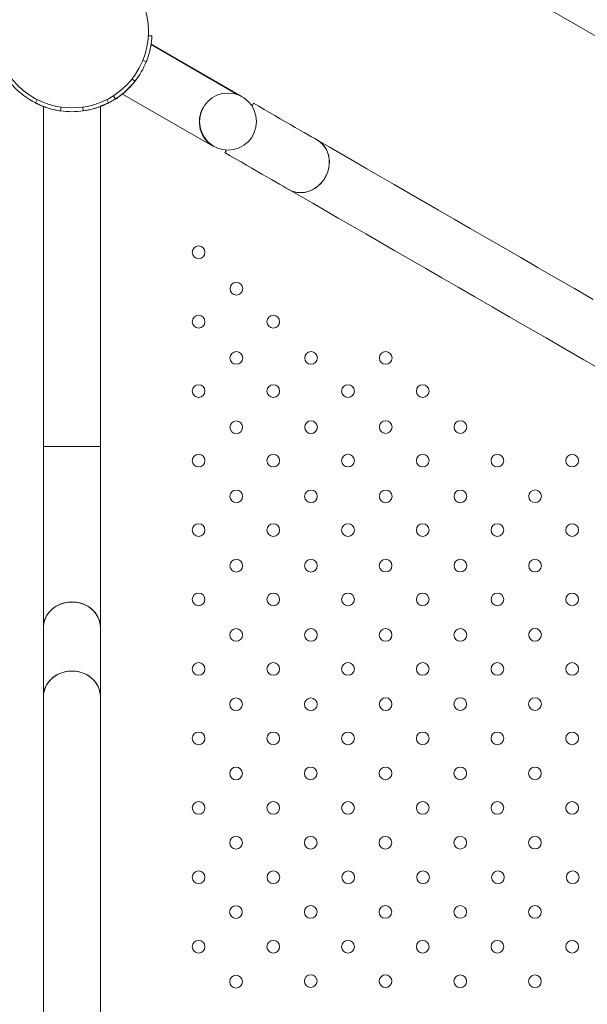
# Model space of a CAD drawing. Units: millimetres. Extents: x 0 to 59.4, y 0 to 42.1.
# Drawn here: x 18.8 to 19.7, y 26.9 to 28.4 of the extents above; entities that cross this region are included whole.
import ezdxf

# ---------------------------------------------------------------- set-up
doc = ezdxf.new("R2010")
doc.units = ezdxf.units.MM

msp = doc.modelspace()

# ---------------------------------------------------------------- linework, layer by layer
at = {"color": 7, "linetype": 'Continuous', "lineweight": 15}
for p, q in [((19.3349889, 28.5568563), (19.8580213, 28.2548833)), ((19.011832, 28.3651408), (19.0065223, 28.365413)), ((19.1388653, 28.2781148), (19.0105192, 28.3522155)), ((19.1453069, 28.2750899), (19.0108138, 28.3527395)), ((19.0034382, 28.3269955), (18.9982876, 28.3290646)), ((19.0045273, 28.3298627), (19.0031442, 28.3263674)), ((18.9866948, 28.2979952), (18.9819449, 28.3017216)), ((18.9869572, 28.2983963), (18.9860183, 28.2971909)), ((18.8396745, 28.2661084), (18.8423554, 28.2713551)), ((18.9476245, 28.2661084), (18.945098, 28.271053)), ((18.957857, 28.2716533), (18.9544791, 28.2768679)), ((18.9683883, 28.2792563), (19.1028814, 28.2016067)), ((18.8396745, 28.2661104), (18.8515931, 28.2609292)), ((18.8515246, 28.260849), (18.8515246, 27.7585133)), ((18.8769062, 28.2543051), (18.8777438, 28.2601803)), ((18.9103928, 28.2543051), (18.9095849, 28.2599727)), ((18.9103436, 28.2543008), (18.9158132, 28.2552173)), ((18.9355625, 28.2611814), (18.9476245, 28.2661104)), ((18.9357745, 28.2608448), (18.9357745, 28.260845)), ((18.9357745, 27.7585133), (18.9357745, 28.2608448)), ((19.0970409, 28.2056728), (19.1031819, 28.2021273)), ((18.8515246, 27.7585133), (18.8515246, 27.4911754)), ((18.8515246, 27.7585133), (18.9357745, 27.7585133)), ((18.9357745, 27.4911754), (18.9357745, 27.7585133)), ((18.8515246, 27.4911754), (18.8515246, 27.3890804)), ((18.9357745, 27.3890804), (18.9357745, 27.4911754)), ((18.8515246, 27.3890804), (18.8515246, 26.8544047)), ((18.9357745, 26.8544047), (18.9357745, 27.3890804))]:
    msp.add_line(p, q, dxfattribs=at)
at = {"color": 7, "linetype": 'Continuous', "lineweight": 15, "flags": 128}
for points in [[(19.2562434, 28.2110413), (19.2522765, 28.2133314), (19.247657, 28.2159985), (19.2424282, 28.2190174), (19.236639, 28.2223598), (19.2303438, 28.2259944), (19.2236016, 28.2298869), (19.2164761, 28.234001), (19.2090335, 28.2382978), (19.2013444, 28.2427372), (19.1934803, 28.2472775), (19.1855155, 28.251876), (19.1775246, 28.2564896), (19.1695825, 28.2610749), (19.1617639, 28.265589)], [(19.213748, 28.1382925), (19.2153184, 28.1374151), (19.2203724, 28.1352738), (19.225742, 28.1339698), (19.2313127, 28.1335309), (19.2369659, 28.1339664), (19.242581, 28.1352669), (19.2480384, 28.137405), (19.2532216, 28.1403348), (19.2580203, 28.143994), (19.2623323, 28.1483047), (19.2660655, 28.1531749), (19.2691405, 28.1585008), (19.2714916, 28.164169), (19.2730687, 28.1700585), (19.2738384, 28.176044), (19.273784, 28.1819978), (19.2729069, 28.187793), (19.2712258, 28.1933061), (19.2687763, 28.1984196), (19.2656108, 28.2030245), (19.2617967, 28.2070228), (19.2574152, 28.2103291), (19.256242, 28.2110389)], [(19.2562434, 28.2110413), (19.2585602, 28.2095738), (19.2628081, 28.2060874), (19.2664672, 28.2019289), (19.2694595, 28.1971872), (19.2717211, 28.1919632), (19.273204, 28.1863682), (19.2738765, 28.1805217), (19.2737242, 28.174548), (19.2727504, 28.1685746), (19.270976, 28.1627287), (19.2684386, 28.1571351), (19.2651924, 28.1519127), (19.2613065, 28.1471731), (19.2568639, 28.1430173), (19.251959, 28.1395336), (19.2466967, 28.1367965), (19.2411887, 28.1348642), (19.2355528, 28.133778), (19.229909, 28.1335611), (19.2243775, 28.1342179), (19.2190763, 28.1357345), (19.2141184, 28.1380786)], [(19.6637049, 27.9757927), (19.636117, 27.9917205), (19.6090544, 28.0073451), (19.5825287, 28.0226597), (19.5565514, 28.0376578), (19.5311334, 28.0523328), (19.5062859, 28.0666786), (19.4820194, 28.0806888), (19.4583446, 28.0943575), (19.4352714, 28.1076788), (19.41281, 28.1206469), (19.3909698, 28.1332563), (19.3697606, 28.1455014), (19.3491913, 28.1573772), (19.3292707, 28.1688784), (19.3100074, 28.18), (19.2914097, 28.1907374), (19.2734857, 28.2010858), (19.2562431, 28.2110408)], [(19.6637037, 27.9757908), (19.636116, 27.9917185), (19.6090534, 28.0073432), (19.5825277, 28.0226578), (19.5565502, 28.0376558), (19.5311323, 28.052331), (19.5062847, 28.0666767), (19.4820183, 28.0806869), (19.4583434, 28.0943556), (19.4352703, 28.1076768), (19.4128088, 28.120645), (19.3909688, 28.1332543), (19.3697595, 28.1454995), (19.3491901, 28.1573753), (19.3292695, 28.1688764), (19.3100062, 28.1799981), (19.2914086, 28.1907355), (19.2734846, 28.2010839), (19.2565763, 28.2108459)], [(19.1196763, 28.1926042), (19.127493, 28.1880912), (19.1354327, 28.1835072), (19.1434209, 28.1788952), (19.1513827, 28.1742985), (19.1592435, 28.1697601), (19.1669294, 28.1653226), (19.1743685, 28.1610276), (19.181491, 28.1569155), (19.1882299, 28.1530247), (19.1945222, 28.1493919), (19.2003087, 28.1460511), (19.2055353, 28.1430335), (19.2101529, 28.1403675), (19.2137839, 28.1382712)], [(19.1196766, 28.1926046), (19.1274933, 28.1880916), (19.135433, 28.1835077), (19.1434212, 28.1788957), (19.151383, 28.1742989), (19.1592437, 28.1697605), (19.1669297, 28.165323), (19.1743688, 28.1610281), (19.1814913, 28.1569159), (19.1882302, 28.1530252), (19.1945225, 28.1493924), (19.200309, 28.1460515), (19.2055355, 28.143034), (19.210153, 28.140368), (19.2141184, 28.1380786)], [(19.2141171, 28.1380763), (19.2313596, 28.1281212), (19.2492836, 28.1177728), (19.2678812, 28.1070354), (19.2871445, 28.0959138), (19.3070651, 28.0844126), (19.3276345, 28.0725369), (19.3488438, 28.0602917), (19.3706839, 28.0476823), (19.3931453, 28.0347142), (19.4162184, 28.0213929), (19.4398933, 28.0077243), (19.4641597, 27.993714), (19.4890073, 27.9793683), (19.5144252, 27.9646932), (19.5404027, 27.9496951), (19.5669284, 27.9343805), (19.593991, 27.9187559), (19.6215787, 27.9028281), (19.6496798, 27.886604), (19.6782821, 27.8700904)], [(18.8936496, 27.5287141), (18.8875161, 27.5283141), (18.8815134, 27.5271225), (18.8757694, 27.5251648), (18.8704063, 27.5224826), (18.8655387, 27.5191332), (18.8612703, 27.5151879), (18.8576919, 27.5107309), (18.8548799, 27.505857), (18.8528943, 27.5006702), (18.8517773, 27.4952811), (18.8515246, 27.4911754)], [(18.8515246, 27.4911754), (18.8515527, 27.4925464), (18.8522253, 27.4979938), (18.8537807, 27.5032959), (18.856186, 27.5083397), (18.8593897, 27.5130177), (18.8633236, 27.5172301), (18.8679038, 27.5208872), (18.8730328, 27.523911), (18.8786012, 27.5262372), (18.8844903, 27.527816), (18.8905746, 27.528614), (18.8967244, 27.528614), (18.9028088, 27.527816), (18.9086979, 27.5262372), (18.9142664, 27.523911), (18.9193952, 27.5208872), (18.9239755, 27.5172301), (18.9279094, 27.5130177), (18.9311132, 27.5083397), (18.9335184, 27.5032959), (18.9350739, 27.4979938), (18.9357464, 27.4925464), (18.9357745, 27.4911754)], [(18.9357745, 27.4911754), (18.9355218, 27.4952811), (18.9344048, 27.5006702), (18.9324191, 27.505857), (18.9296071, 27.5107309), (18.9260289, 27.5151879), (18.9217603, 27.5191332), (18.9168928, 27.5224826), (18.9115298, 27.5251648), (18.9057857, 27.5271225), (18.899783, 27.5283141), (18.8936496, 27.5287141)], [(18.8936496, 27.4266191), (18.8875161, 27.4262191), (18.8815134, 27.4250275), (18.8757694, 27.4230697), (18.8704063, 27.4203876), (18.8655387, 27.4170382), (18.8612703, 27.4130929), (18.8576919, 27.4086358), (18.8548799, 27.403762), (18.8528943, 27.3985752), (18.8517773, 27.3931861), (18.8515246, 27.3890804)], [(18.8515246, 27.3890804), (18.8515527, 27.3904514), (18.8522253, 27.3958988), (18.8537807, 27.4012009), (18.856186, 27.4062447), (18.8593897, 27.4109226), (18.8633236, 27.415135), (18.8679038, 27.4187921), (18.8730328, 27.421816), (18.8786012, 27.4241421), (18.8844903, 27.425721), (18.8905746, 27.426519), (18.8967244, 27.426519), (18.9028088, 27.425721), (18.9086979, 27.4241421), (18.9142664, 27.421816), (18.9193952, 27.4187921), (18.9239755, 27.415135), (18.9279094, 27.4109226), (18.9311132, 27.4062447), (18.9335184, 27.4012009), (18.9350739, 27.3958988), (18.9357464, 27.3904514), (18.9357745, 27.3890804)], [(18.9357745, 27.3890804), (18.9355218, 27.3931861), (18.9344048, 27.3985752), (18.9324191, 27.403762), (18.9296071, 27.4086358), (18.9260289, 27.4130929), (18.9217603, 27.4170382), (18.9168928, 27.4203876), (18.9115298, 27.4230697), (18.9057857, 27.4250275), (18.899783, 27.4262191), (18.8936496, 27.4266191)]]:
    msp.add_lwpolyline(points, dxfattribs=at)
at = {"color": 7, "linetype": 'Continuous', "lineweight": 15}
for centre, radius in [((18.8936496, 28.3717426), 0.113125), ((19.1242444, 28.2386086), 0.042125), ((19.0806677, 28.045496), 0.009375), ((19.1365728, 27.9916207), 0.009375), ((19.0806677, 27.9428682), 0.009375), ((19.1910569, 27.9428682), 0.009375), ((19.1365032, 27.8892783), 0.009375), ((19.2468924, 27.889329), 0.009375), ((19.3572816, 27.8893797), 0.009375), ((19.0806677, 27.8402403), 0.009375), ((19.1910569, 27.8402403), 0.009375), ((19.3014461, 27.8402403), 0.009375), ((19.4118352, 27.8402403), 0.009375), ((19.1364335, 27.7869359), 0.009375), ((19.2468227, 27.7869866), 0.009375), ((19.3572119, 27.7870374), 0.009375), ((19.4676011, 27.7870881), 0.009375), ((19.0806677, 27.7376124), 0.009375), ((19.1910569, 27.7376124), 0.009375), ((19.3014461, 27.7376124), 0.009375), ((19.4118352, 27.7376124), 0.009375), ((19.5222244, 27.7376124), 0.009375), ((19.6326136, 27.7376124), 0.009375), ((19.1363638, 27.6845935), 0.009375), ((19.246753, 27.6846442), 0.009375), ((19.3571422, 27.684695), 0.009375), ((19.4675314, 27.6847457), 0.009375), ((19.5779206, 27.6847964), 0.009375), ((19.0806677, 27.6349845), 0.009375), ((19.1910569, 27.6349845), 0.009375), ((19.3014461, 27.6349845), 0.009375), ((19.4118352, 27.6349845), 0.009375), ((19.5222244, 27.6349845), 0.009375), ((19.6326136, 27.6349845), 0.009375), ((19.1362942, 27.5822511), 0.009375), ((19.2466834, 27.5823018), 0.009375), ((19.3570726, 27.5823526), 0.009375), ((19.4674618, 27.5824033), 0.009375), ((19.5778509, 27.582454), 0.009375), ((19.0806677, 27.5323567), 0.009375), ((19.1910569, 27.5323567), 0.009375), ((19.3014461, 27.5323567), 0.009375), ((19.4118352, 27.5323567), 0.009375), ((19.5222244, 27.5323567), 0.009375), ((19.6326136, 27.5323567), 0.009375), ((19.1362245, 27.4799087), 0.009375), ((19.2466137, 27.4799594), 0.009375), ((19.3570029, 27.4800102), 0.009375), ((19.4673921, 27.4800609), 0.009375), ((19.5777813, 27.4801116), 0.009375), ((19.0806677, 27.4297288), 0.009375), ((19.1910569, 27.4297288), 0.009375), ((19.3014461, 27.4297288), 0.009375), ((19.4118352, 27.4297288), 0.009375), ((19.5222244, 27.4297288), 0.009375), ((19.6326136, 27.4297288), 0.009375), ((19.1361549, 27.3775663), 0.009375), ((19.246544, 27.377617), 0.009375), ((19.3569332, 27.3776678), 0.009375), ((19.4673224, 27.3777185), 0.009375), ((19.5777116, 27.3777692), 0.009375), ((19.0806677, 27.3271009), 0.009375), ((19.1910569, 27.3271009), 0.009375), ((19.3014461, 27.3271009), 0.009375), ((19.4118352, 27.3271009), 0.009375), ((19.5222244, 27.3271009), 0.009375), ((19.6326136, 27.3271009), 0.009375), ((19.1360852, 27.2752239), 0.009375), ((19.2464744, 27.2752746), 0.009375), ((19.3568636, 27.2753254), 0.009375), ((19.4672528, 27.2753761), 0.009375), ((19.577642, 27.2754268), 0.009375), ((19.0806677, 27.2244731), 0.009375), ((19.1910569, 27.2244731), 0.009375), ((19.3014461, 27.2244731), 0.009375), ((19.4118352, 27.2244731), 0.009375), ((19.5222244, 27.2244731), 0.009375), ((19.6326136, 27.2244731), 0.009375), ((19.1360155, 27.1728815), 0.009375), ((19.2464047, 27.1729322), 0.009375), ((19.3567939, 27.172983), 0.009375), ((19.4671831, 27.1730337), 0.009375), ((19.5775723, 27.1730844), 0.009375), ((19.0806677, 27.1218452), 0.009375), ((19.1912241, 27.1218452), 0.009375), ((19.3017804, 27.1218452), 0.009375), ((19.4123368, 27.1218452), 0.009375), ((19.5228932, 27.1218452), 0.009375), ((19.6334496, 27.1218452), 0.009375), ((19.1359459, 27.0705391), 0.009375), ((19.2464047, 27.0707581), 0.009375), ((19.3567939, 27.0707074), 0.009375), ((19.4671831, 27.0706567), 0.009375), ((19.5775723, 27.070606), 0.009375), ((19.0806677, 27.0192331), 0.009375), ((19.1910569, 27.0192173), 0.009375), ((19.3014461, 27.0192173), 0.009375), ((19.4118352, 27.0192173), 0.009375), ((19.5222244, 27.0192173), 0.009375), ((19.6326136, 27.0192173), 0.009375), ((19.1360155, 26.9675189), 0.009375), ((19.2464744, 26.9684157), 0.009375), ((19.3568636, 26.968365), 0.009375), ((19.4672528, 26.9683143), 0.009375), ((19.577642, 26.9682636), 0.009375)]:
    msp.add_circle(centre, radius, dxfattribs=at)
for centre, radius, start, end in [((18.8933626, 28.3712141), 0.118625, 321.8858989, 338.1141011), ((18.8936496, 28.3717426), 0.118625, 202.6752202, 246.456576), ((18.8936496, 28.3717546), 0.118625, 306.8636759, 322.9358912), ((18.8936496, 28.3717546), 0.118625, 296.337904, 304.6457719), ((18.8936496, 28.3717426), 0.118625, 261.8858989, 278.1141011), ((18.8936496, 28.3717546), 0.118625, 285.7979061, 291.989289), ((19.1239438, 28.238088), 0.042125, 149.5911981, 240)]:
    msp.add_arc(centre, radius, start, end, dxfattribs=at)
for points, knots in [([(19.0034382, 28.3269955), (19.0039815, 28.3283914), (19.0049519, 28.3308845), (19.0061886, 28.3345265), (19.0072391, 28.3379218), (19.0085071, 28.3425134), (19.0097725, 28.3480938), (19.0107654, 28.3539454), (19.011356, 28.3587561), (19.0116629, 28.3622893), (19.0118033, 28.3645575), (19.0118223, 28.3649429), (19.011832, 28.3651408)], [0, 0, 0, 0, 0.074779826, 0.13355916, 0.192855378, 0.257030426, 0.384677095, 0.510715892, 0.632750005, 0.751742213, 0.872599477, 1, 1, 1, 1]), ([(19.0104431, 28.3520837), (19.0104484, 28.3521149), (19.0104634, 28.3522016), (19.0102589, 28.351002), (19.0100229, 28.3495742), (19.009746, 28.3482528), (19.0096982, 28.3480245)], [0, 0, 0, 0, 0.20044217, 0.556935218, 0.923432964, 1, 1, 1, 1]), ([(19.0107468, 28.3526234), (19.0107552, 28.352674), (19.010772, 28.3527741), (19.0106997, 28.3523445), (19.0106639, 28.352132)], [0, 0, 0, 0, 0.5054653, 1, 1, 1, 1]), ([(18.957857, 28.2716533), (18.9579285, 28.2716996), (18.9580561, 28.2717823), (18.9584588, 28.2720449), (18.9592079, 28.2725395), (18.9606072, 28.2734819), (18.9630728, 28.2752015), (18.9669811, 28.2781448), (18.9715035, 28.281886), (18.9764515, 28.2864593), (18.9816577, 28.2918309), (18.9849825, 28.2958997), (18.9866948, 28.2979952)], [0, 0, 0, 0, 0.070276497, 0.125376404, 0.181243187, 0.242265146, 0.365708006, 0.489820219, 0.614597068, 0.738122347, 0.865130792, 1, 1, 1, 1]), ([(18.9759014, 28.2860376), (18.9753276, 28.2854764), (18.9735873, 28.2837743), (18.9713311, 28.2817947), (18.9693581, 28.2801082), (18.9683818, 28.2793126), (18.9684372, 28.2793577), (18.9684553, 28.2793724)], [0, 0, 0, 0, 0.124514159, 0.377643224, 0.623316801, 0.877014543, 1, 1, 1, 1]), ([(18.8396745, 28.2661084), (18.8397504, 28.2660696), (18.8398857, 28.2660005), (18.8403146, 28.265783), (18.8411174, 28.2653816), (18.8426333, 28.264641), (18.8453552, 28.2633654), (18.8498584, 28.2614525), (18.8553596, 28.2594065), (18.8617942, 28.2574082), (18.8690492, 28.2555852), (18.8742354, 28.2547402), (18.8769062, 28.2543051)], [0, 0, 0, 0, 0.070266561, 0.125376526, 0.181242917, 0.242265182, 0.365708406, 0.48982004, 0.614597427, 0.738121758, 0.865132702, 1, 1, 1, 1]), ([(18.8515246, 28.260849), (18.8516435, 28.2608038), (18.8518815, 28.2607133), (18.85322, 28.2602067), (18.8546787, 28.2597084), (18.8551962, 28.2595317)], [0, 0, 0, 0, 0.392133511, 0.784333178, 1, 1, 1, 1]), ([(18.9103928, 28.2543051), (18.9118734, 28.2545325), (18.9145177, 28.2549386), (18.9182901, 28.2556887), (18.9217558, 28.2564766), (18.9263663, 28.2576743), (18.9318313, 28.2593683), (18.9373959, 28.2614345), (18.9418573, 28.2633282), (18.9450707, 28.264829), (18.947105, 28.2658417), (18.9474483, 28.266018), (18.9476245, 28.2661084)], [0, 0, 0, 0, 0.0747799883, 0.1335588971, 0.1928565972, 0.2570324138, 0.3846814977, 0.5107147141, 0.632749593, 0.7517421383, 0.8725993206, 1, 1, 1, 1]), ([(18.932096, 28.2595309), (18.9325485, 28.2596837), (18.9340469, 28.26019), (18.9352437, 28.2606519), (18.9359615, 28.2609193), (18.9357683, 28.260845), (18.9357677, 28.2608448)], [0, 0, 0, 0, 0.181364337, 0.600614488, 0.998660669, 1, 1, 1, 1]), ([(19.1595666, 28.2615629), (19.1600167, 28.2623425), (19.1610103, 28.2640636), (19.1617761, 28.2653898), (19.1617967, 28.2654255), (19.1618055, 28.2654407)], [0, 0, 0, 0, 0.323022432, 0.713122113, 1, 1, 1, 1]), ([(19.1198082, 28.1926994), (19.1198082, 28.1926994), (19.1198083, 28.1926995), (19.1205293, 28.1939484), (19.1215229, 28.1956693), (19.122027, 28.1965424)], [0, 0, 0, 0, 0.26898405, 0.629107295, 1, 1, 1, 1])]:
    msp.add_open_spline(points, degree=3, knots=knots, dxfattribs=at)

doc.saveas('drawing.dxf')
